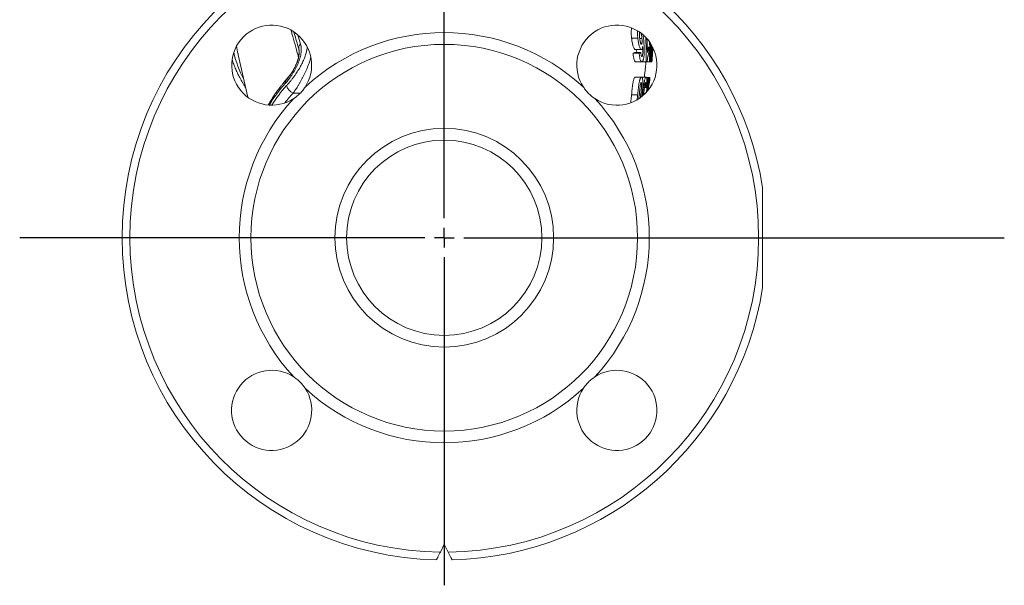
# Model space of a CAD drawing. Units: millimetres. Extents: x 7 to 413, y 7 to 292.
# Drawn here: x 188 to 314, y 148 to 221 of the extents above; entities that cross this region are included whole.
import ezdxf

# ---------------------------------------------------------------- set-up
doc = ezdxf.new("R2010")
doc.units = ezdxf.units.MM
doc.layers.add('FORMAT', color=7, linetype='Continuous')

# ---------------------------------------------------------------- blocks, each defined once
blk = doc.blocks.new('SW_CENTERMARKSYMBOL_0')
at = {"layer": 'FORMAT', "color": 0}
for p, q in [((0, 2.5), (0, 77.27)), ((-2.5, 0), (-54.36, 0)), ((0, 0), (-1.25, 0)), ((0, 0), (0, 1.25)), ((0, 0), (0, -1.25)), ((0, 0), (1.25, 0)), ((2.5, 0), (71.7, 0)), ((0, -2.5), (0, -44.5))]:
    blk.add_line(p, q, dxfattribs=at)

msp = doc.modelspace()

# ---------------------------------------------------------------- linework, layer by layer
at = {"color": 8, "linetype": 'Continuous', "lineweight": 15}
for p, q in [((223.74, 218.86), (224.1, 217.66)), ((223.14, 211.37), (224.04, 211.37))]:
    msp.add_line(p, q, dxfattribs=at)
at = {"color": 7, "linetype": 'Continuous', "lineweight": 15}
for p, q in [((267.28, 218.42), (266.48, 218.42)), ((267.81, 218.39), (267.52, 218.39)), ((267.74, 216.96), (266.96, 216.96)), ((268.67, 217.25), (268.49, 217.25)), ((269.04, 217.52), (269.07, 216.94)), ((269.07, 216.94), (269.07, 217.47)), ((216.12, 216.28), (217.34, 210.86)), ((267.46, 216.49), (266.67, 216.49)), ((267.67, 216.6), (266.88, 216.6)), ((269.15, 216.77), (269.11, 216.77)), ((267.79, 215.38), (267.01, 215.38)), ((268.36, 215.38), (267.79, 215.38)), ((268.76, 215.38), (268.48, 215.38)), ((268.99, 215.38), (268.85, 215.38)), ((269.09, 215.44), (269.04, 215.44)), ((269.08, 215.38), (269.04, 215.38)), ((267.74, 213.44), (266.97, 213.44)), ((268.35, 213.44), (267.74, 213.44)), ((268.6, 213.38), (268.41, 213.38)), ((268.8, 213.38), (268.69, 213.38)), ((268.84, 213.38), (268.83, 213.38)), ((267.96, 211.84), (267.89, 211.84)), ((268.3, 212.09), (268.13, 212.09)), ((268.49, 211.88), (268.45, 211.59)), ((268.46, 211.61), (268.49, 211.88)), ((267.26, 211.16), (266.48, 211.16)), ((267.66, 211.16), (267.46, 211.16)), ((267.81, 211.15), (267.79, 210.97)), ((268.2, 211.33), (268.05, 211.33)), ((242.5, 153.64), (242, 152.63)), ((243.01, 152.63), (242.5, 153.64))]:
    msp.add_line(p, q, dxfattribs=at)
at = {"color": 7, "linetype": 'Continuous', "lineweight": 15, "flags": 128}
msp.add_lwpolyline([(216.09, 216.44), (216.1, 216.41), (216.12, 216.28)], dxfattribs=at)
at = {"color": 7, "linetype": 'Continuous', "lineweight": 15}
for radius in [24.75, 14, 12.5]:
    msp.add_circle((242.5, 192.88), radius, dxfattribs=at)
for centre, radius, start, end in [((242.5, 192.88), 41.25, 91.3891, 268.6109), ((242.5, 192.88), 41.25, 8.892, 88.6109), ((242.5, 192.88), 40.25, 90.7181, 269.2819), ((242.5, 192.88), 40.25, 270.7181, 89.2819), ((220.4, 214.97), 5.12, 326.6041, 303.3959), ((264.6, 214.97), 5.13, 236.6041, 213.3959), ((242.5, 192.88), 26.25, 47.2507, 132.7493), ((223.75, 212.72), 1.48, 194.5528, 245.8022), ((242.5, 192.88), 26.25, 137.2507, 222.7493), ((242.5, 192.88), 26.25, 317.2507, 42.7493), ((242.5, 192.88), 41.25, 271.3891, 351.108), ((220.4, 170.78), 5.13, 56.6041, 33.3959), ((264.6, 170.78), 5.13, 146.6041, 123.3959), ((242.5, 192.88), 26.25, 227.2507, 312.7493)]:
    msp.add_arc(centre, radius, start, end, dxfattribs=at)
at = {"color": 8, "linetype": 'Continuous', "lineweight": 15}
for centre, radius, start, end in [((229.44, 219.28), 13.65, 187.7122, 192.0136), ((224.51, 217.16), 0.649, 129.0704, 191.9498), ((230.19, 220.11), 15.07, 193.5038, 207.4876), ((223.17, 216.78), 0.831, 317.0761, 334.1592), ((235.03, 202.51), 16.6, 137.666, 142.4338), ((234.08, 201.71), 16.18, 137.4858, 149.7712), ((234.32, 201.19), 16.39, 137.1136, 148.1209), ((222.6, 212.76), 0.46, 140.4125, 194.1055), ((235.11, 200.28), 16.32, 137.2147, 142.8358)]:
    msp.add_arc(centre, radius, start, end, dxfattribs=at)
for points, knots in [([(223.78, 216.22), (223.52, 217.14), (223.21, 218.22), (222.91, 219.3), (222.86, 219.47)], [0, 0, 0, 0, 0.851159, 1, 1, 1, 1]), ([(222.31, 212.35), (222.35, 212.39), (222.44, 212.49), (222.6, 212.67), (222.8, 212.91), (223.04, 213.21), (223.27, 213.53), (223.49, 213.84), (223.68, 214.13), (223.86, 214.4), (224.03, 214.69), (224.19, 214.98), (224.34, 215.27), (224.47, 215.56), (224.59, 215.84), (224.7, 216.13), (224.79, 216.4), (224.85, 216.66), (224.9, 216.89), (224.93, 217.11), (224.95, 217.26), (224.95, 217.34), (224.95, 217.34)], [0, 0, 0, 0, 0.037724, 0.075449, 0.145543, 0.215807, 0.286062, 0.356142, 0.41065, 0.465334, 0.520045, 0.574664, 0.629118, 0.680186, 0.731422, 0.782607, 0.833606, 0.874634, 0.915811, 0.956965, 0.997962, 1, 1, 1, 1]), ([(225.42, 216), (225.4, 215.92), (225.36, 215.75), (225.28, 215.49), (225.18, 215.2), (225.07, 214.9), (224.93, 214.56), (224.78, 214.21), (224.62, 213.86), (224.45, 213.53), (224.28, 213.2), (224.11, 212.88), (223.93, 212.56), (223.75, 212.27), (223.56, 211.98), (223.4, 211.74), (223.26, 211.53), (223.18, 211.42), (223.14, 211.37)], [0, 0, 0, 0, 0.042833, 0.097096, 0.151325, 0.205386, 0.274959, 0.344766, 0.414682, 0.484545, 0.554165, 0.624346, 0.694726, 0.765178, 0.835567, 0.905757, 0.952879, 1, 1, 1, 1]), ([(223.81, 215.83), (223.82, 215.84), (223.82, 215.9), (223.82, 215.99), (223.81, 216.09), (223.8, 216.16), (223.78, 216.2), (223.78, 216.22)], [0, 0, 0, 0, 0.062935, 0.451291, 0.651009, 0.850738, 1, 1, 1, 1])]:
    msp.add_open_spline(points, degree=3, knots=knots, dxfattribs=at)
at = {"color": 7, "linetype": 'Continuous', "lineweight": 15}
for points, knots in [([(266.5, 219.73), (266.5, 219.71), (266.48, 219.65), (266.46, 219.55), (266.45, 219.43), (266.44, 219.32), (266.44, 219.23), (266.44, 219.14), (266.44, 219.02), (266.44, 218.89), (266.45, 218.74), (266.47, 218.58), (266.48, 218.47), (266.48, 218.42)], [0, 0, 0, 0, 0.064754, 0.180195, 0.297836, 0.366036, 0.434251, 0.504073, 0.573926, 0.679217, 0.784541, 0.892236, 1, 1, 1, 1]), ([(267.28, 218.42), (267.28, 218.48), (267.27, 218.6), (267.25, 218.78), (267.24, 218.96), (267.24, 219.12), (267.24, 219.26), (267.24, 219.33), (267.25, 219.36)], [0, 0, 0, 0, 0.18681, 0.374219, 0.561025, 0.747013, 0.887413, 1, 1, 1, 1]), ([(223.23, 219.25), (223.41, 218.61), (223.63, 217.87), (223.85, 217.12), (223.88, 217.02)], [0, 0, 0, 0, 0.862758, 1, 1, 1, 1]), ([(266.48, 218.42), (266.49, 218.34), (266.5, 218.25), (266.53, 218.08), (266.54, 218), (266.57, 217.84), (266.59, 217.76), (266.62, 217.6), (266.64, 217.53), (266.68, 217.39), (266.71, 217.32), (266.75, 217.2), (266.78, 217.14), (266.83, 217.05), (266.85, 217.02), (266.89, 216.98), (266.9, 216.97), (266.93, 216.96), (266.94, 216.96), (266.96, 216.96)], [0, 0, 0, 0, 0.125, 0.125, 0.25, 0.25, 0.375, 0.375, 0.5, 0.5, 0.625, 0.625, 0.75, 0.75, 0.875, 0.875, 0.9375, 0.9375, 1, 1, 1, 1]), ([(267.74, 216.96), (267.73, 216.96), (267.71, 216.96), (267.69, 216.97), (267.68, 216.98), (267.64, 217.01), (267.61, 217.05), (267.57, 217.14), (267.54, 217.2), (267.5, 217.32), (267.48, 217.38), (267.44, 217.52), (267.42, 217.6), (267.38, 217.75), (267.37, 217.83), (267.34, 218), (267.33, 218.08), (267.3, 218.25), (267.29, 218.34), (267.28, 218.42)], [0, 0, 0, 0, 0.0625, 0.0625, 0.125, 0.125, 0.25, 0.25, 0.375, 0.375, 0.5, 0.5, 0.625, 0.625, 0.75, 0.75, 0.875, 0.875, 1, 1, 1, 1]), ([(267.52, 219.18), (267.52, 219.18), (267.51, 219.16), (267.5, 219.12), (267.49, 219.06), (267.49, 218.98), (267.49, 218.88), (267.49, 218.75), (267.5, 218.62), (267.51, 218.52), (267.51, 218.47)], [0, 0, 0, 0, 0.026997, 0.119607, 0.221323, 0.323057, 0.473052, 0.623522, 0.811655, 1, 1, 1, 1]), ([(267.51, 218.47), (267.52, 218.42), (267.52, 218.38), (267.53, 218.29), (267.54, 218.25), (267.56, 218.11), (267.57, 218.03), (267.6, 217.91), (267.61, 217.87), (267.63, 217.8), (267.64, 217.77), (267.67, 217.71), (267.68, 217.69), (267.7, 217.66), (267.72, 217.66), (267.73, 217.66)], [0, 0, 0, 0, 0.125, 0.125, 0.25, 0.25, 0.5, 0.5, 0.625, 0.625, 0.75, 0.75, 0.875, 0.875, 1, 1, 1, 1]), ([(267.81, 218.39), (267.81, 218.44), (267.8, 218.52), (267.78, 218.65), (267.76, 218.77), (267.74, 218.88), (267.72, 218.97), (267.7, 219.03), (267.69, 219.06), (267.69, 219.06)], [0, 0, 0, 0, 0.177893, 0.356512, 0.534232, 0.710894, 0.846515, 0.982302, 1, 1, 1, 1]), ([(267.73, 217.66), (267.74, 217.66), (267.75, 217.66), (267.77, 217.69), (267.78, 217.71), (267.8, 217.75), (267.81, 217.78), (267.82, 217.85), (267.82, 217.88), (267.83, 217.99), (267.83, 218.07), (267.82, 218.19), (267.82, 218.23), (267.82, 218.31), (267.81, 218.35), (267.81, 218.39)], [0, 0, 0, 0, 0.125, 0.125, 0.25, 0.25, 0.375, 0.375, 0.5, 0.5, 0.75, 0.75, 0.875, 0.875, 1, 1, 1, 1]), ([(267.95, 218.85), (267.95, 218.83), (267.97, 218.77), (267.99, 218.59), (268.02, 218.33), (268.05, 218), (268.06, 217.79), (268.07, 217.68)], [0, 0, 0, 0, 0.03428, 0.17731, 0.451187, 0.72562, 1, 1, 1, 1]), ([(268.36, 215.38), (268.36, 215.59), (268.37, 216.02), (268.36, 216.67), (268.34, 217.32), (268.32, 217.94), (268.29, 218.35), (268.28, 218.54)], [0, 0, 0, 0, 0.2041718, 0.4083433, 0.6127868, 0.8172295, 1, 1, 1, 1]), ([(268.45, 218.35), (268.45, 218.32), (268.47, 218.01), (268.49, 217.42), (268.5, 216.88), (268.51, 216.6)], [0, 0, 0, 0, 0.061409, 0.530705, 1, 1, 1, 1]), ([(224.1, 217.66), (224.13, 217.57), (224.15, 217.48), (224.18, 217.28), (224.2, 217.08), (224.19, 216.86), (224.18, 216.64), (224.16, 216.52), (224.11, 216.18), (224.05, 215.94), (223.93, 215.59), (223.89, 215.47), (223.8, 215.23), (223.75, 215.11), (223.65, 214.88), (223.59, 214.77), (223.48, 214.54), (223.42, 214.43), (223.23, 214.11), (223.11, 213.9), (222.84, 213.5), (222.71, 213.31), (222.43, 212.96), (222.3, 212.8), (222.16, 212.65)], [0, 0, 0, 0, 0.0625, 0.0625, 0.125, 0.1875, 0.1875, 0.25, 0.25, 0.375, 0.375, 0.4375, 0.4375, 0.5, 0.5, 0.5625, 0.5625, 0.625, 0.625, 0.75, 0.75, 0.875, 0.875, 1, 1, 1, 1]), ([(223.87, 217.02), (223.88, 217.01), (223.88, 216.98), (223.9, 216.93), (223.91, 216.86), (223.92, 216.79), (223.92, 216.71), (223.93, 216.63), (223.93, 216.54), (223.92, 216.45), (223.91, 216.36), (223.9, 216.27), (223.89, 216.17), (223.87, 216.07), (223.85, 215.96), (223.82, 215.85), (223.79, 215.74), (223.75, 215.62), (223.71, 215.5), (223.67, 215.37), (223.62, 215.25), (223.57, 215.12), (223.51, 214.99), (223.45, 214.86), (223.39, 214.73), (223.32, 214.6), (223.25, 214.47), (223.18, 214.34), (223.1, 214.21), (223.02, 214.08), (222.94, 213.96), (222.86, 213.83), (222.78, 213.71), (222.69, 213.6), (222.61, 213.48), (222.52, 213.37), (222.44, 213.27), (222.36, 213.17), (222.3, 213.1), (222.26, 213.06), (222.25, 213.05)], [0, 0, 0, 0, 0.015013, 0.038426, 0.061749, 0.084999, 0.108181, 0.131297, 0.154344, 0.177324, 0.200241, 0.220404, 0.24191, 0.265008, 0.288519, 0.312503, 0.336999, 0.362038, 0.387635, 0.413798, 0.440525, 0.4678, 0.495599, 0.523885, 0.552614, 0.581849, 0.611909, 0.642162, 0.672754, 0.703687, 0.734957, 0.766551, 0.798447, 0.830612, 0.863006, 0.895576, 0.928261, 0.957343, 0.988021, 1, 1, 1, 1]), ([(267.13, 216.96), (267.13, 216.89), (267.14, 216.78), (267.13, 216.66), (267.13, 216.6)], [0, 0, 0, 0, 0.512114, 1, 1, 1, 1]), ([(267.9, 217.34), (267.89, 217.28), (267.89, 217.23), (267.87, 217.14), (267.85, 217.09), (267.83, 217.02), (267.81, 217), (267.78, 216.97), (267.78, 216.97), (267.76, 216.96), (267.75, 216.96), (267.74, 216.96)], [0, 0, 0, 0, 0.25, 0.25, 0.5, 0.5, 0.75, 0.75, 0.875, 0.875, 1, 1, 1, 1]), ([(268.07, 217.68), (268.08, 217.56), (268.08, 217.43), (268.09, 217.18), (268.1, 217.06), (268.1, 216.81), (268.1, 216.69), (268.09, 216.45), (268.08, 216.33), (268.07, 216.16), (268.06, 216.1), (268.05, 215.99), (268.04, 215.94), (268.02, 215.84), (268.02, 215.79), (267.99, 215.7), (267.98, 215.65), (267.96, 215.58), (267.95, 215.54), (267.92, 215.48), (267.9, 215.46), (267.87, 215.42), (267.86, 215.4), (267.83, 215.38), (267.81, 215.38), (267.79, 215.38)], [0, 0, 0, 0, 0.125, 0.125, 0.25, 0.25, 0.375, 0.375, 0.5, 0.5, 0.5625, 0.5625, 0.625, 0.625, 0.6875, 0.6875, 0.75, 0.75, 0.8125, 0.8125, 0.875, 0.875, 0.9375, 0.9375, 1, 1, 1, 1]), ([(267.8, 216.08), (267.81, 216.08), (267.82, 216.08), (267.83, 216.1), (267.84, 216.11), (267.86, 216.15), (267.87, 216.2), (267.89, 216.3), (267.9, 216.35), (267.91, 216.47), (267.91, 216.53), (267.91, 216.65), (267.91, 216.71), (267.91, 216.84), (267.91, 216.9), (267.91, 217.09), (267.91, 217.21), (267.9, 217.34)], [0, 0, 0, 0, 0.0625, 0.0625, 0.125, 0.125, 0.25, 0.25, 0.375, 0.375, 0.5, 0.5, 0.625, 0.625, 0.75, 0.75, 1, 1, 1, 1]), ([(268.51, 216.6), (268.52, 216.67), (268.53, 216.74), (268.56, 216.87), (268.57, 216.93), (268.6, 217.03), (268.61, 217.08), (268.63, 217.15), (268.64, 217.17), (268.66, 217.21), (268.66, 217.23), (268.67, 217.25)], [0, 0, 0, 0, 0.25, 0.25, 0.5, 0.5, 0.75, 0.75, 0.875, 0.875, 1, 1, 1, 1]), ([(268.76, 215.38), (268.77, 215.65), (268.79, 216.2), (268.8, 217.03), (268.8, 217.61), (268.78, 217.91), (268.78, 217.93)], [0, 0, 0, 0, 0.323367, 0.646734, 0.970787, 1, 1, 1, 1]), ([(268.89, 217.77), (268.89, 217.59), (268.9, 217.11), (268.89, 216.31), (268.86, 215.69), (268.85, 215.38)], [0, 0, 0, 0, 0.215614, 0.607675, 1, 1, 1, 1]), ([(268.99, 215.38), (269, 215.63), (269.01, 216.13), (268.99, 216.88), (268.97, 217.4), (268.94, 217.67), (268.94, 217.69)], [0, 0, 0, 0, 0.324219, 0.64844, 0.973857, 1, 1, 1, 1]), ([(269.13, 217.36), (269.13, 217.29), (269.12, 217.02), (269.11, 216.55), (269.08, 215.96), (269.05, 215.57), (269.04, 215.38)], [0, 0, 0, 0, 0.115526, 0.410146, 0.705073, 1, 1, 1, 1]), ([(269.15, 216.77), (269.15, 216.82), (269.15, 216.93), (269.16, 217.09), (269.16, 217.21), (269.17, 217.28), (269.17, 217.29)], [0, 0, 0, 0, 0.308379, 0.617886, 0.92654, 1, 1, 1, 1]), ([(269.15, 216.28), (269.16, 216.44), (269.19, 216.76), (269.2, 217.07), (269.21, 217.21)], [0, 0, 0, 0, 0.5378466, 1, 1, 1, 1]), ([(269.2, 217.23), (269.2, 217.22), (269.19, 217.19), (269.19, 217.12), (269.19, 217.03), (269.18, 216.94), (269.18, 216.86), (269.17, 216.8), (269.17, 216.78)], [0, 0, 0, 0, 0.104277, 0.289008, 0.485813, 0.688831, 0.843595, 1, 1, 1, 1]), ([(215.33, 215.67), (215.34, 215.63), (215.39, 215.48), (215.48, 215.23), (215.6, 214.92), (215.73, 214.6), (215.87, 214.29), (216.01, 213.98), (216.16, 213.67), (216.32, 213.37), (216.48, 213.06), (216.65, 212.76), (216.83, 212.46), (216.97, 212.23), (217.05, 212.1), (217.07, 212.07)], [0, 0, 0, 0, 0.031658, 0.11708, 0.202549, 0.288064, 0.373628, 0.459242, 0.544906, 0.630619, 0.716383, 0.802196, 0.888058, 0.973969, 1, 1, 1, 1]), ([(266.67, 216.49), (266.67, 216.42), (266.68, 216.35), (266.7, 216.21), (266.71, 216.14), (266.73, 216.01), (266.74, 215.95), (266.76, 215.82), (266.78, 215.76), (266.81, 215.66), (266.82, 215.61), (266.86, 215.52), (266.88, 215.49), (266.92, 215.43), (266.94, 215.41), (266.96, 215.39), (266.97, 215.39), (266.99, 215.38), (267, 215.38), (267.01, 215.38)], [0, 0, 0, 0, 0.125, 0.125, 0.25, 0.25, 0.375, 0.375, 0.5, 0.5, 0.625, 0.625, 0.75, 0.75, 0.875, 0.875, 0.9375, 0.9375, 1, 1, 1, 1]), ([(267.79, 215.38), (267.78, 215.38), (267.77, 215.38), (267.75, 215.39), (267.75, 215.39), (267.72, 215.41), (267.7, 215.43), (267.66, 215.49), (267.64, 215.52), (267.61, 215.61), (267.59, 215.66), (267.56, 215.76), (267.55, 215.82), (267.53, 215.94), (267.51, 216.01), (267.49, 216.14), (267.49, 216.21), (267.47, 216.35), (267.46, 216.42), (267.46, 216.49)], [0, 0, 0, 0, 0.0625, 0.0625, 0.125, 0.125, 0.25, 0.25, 0.375, 0.375, 0.5, 0.5, 0.625, 0.625, 0.75, 0.75, 0.875, 0.875, 1, 1, 1, 1]), ([(267.67, 216.6), (267.67, 216.54), (267.68, 216.48), (267.69, 216.36), (267.7, 216.31), (267.72, 216.23), (267.72, 216.2), (267.73, 216.16), (267.74, 216.14), (267.76, 216.11), (267.77, 216.1), (267.78, 216.08), (267.79, 216.08), (267.8, 216.08)], [0, 0, 0, 0, 0.25, 0.25, 0.5, 0.5, 0.625, 0.625, 0.75, 0.75, 0.875, 0.875, 1, 1, 1, 1]), ([(268.68, 216.49), (268.67, 216.46), (268.66, 216.43), (268.64, 216.37), (268.63, 216.34), (268.61, 216.26), (268.6, 216.22), (268.58, 216.13), (268.57, 216.09), (268.54, 215.95), (268.53, 215.85), (268.5, 215.68), (268.5, 215.62), (268.49, 215.53), (268.48, 215.5), (268.48, 215.44), (268.47, 215.41), (268.47, 215.38)], [0, 0, 0, 0, 0.125, 0.125, 0.25, 0.25, 0.375, 0.375, 0.5, 0.5, 0.75, 0.75, 0.875, 0.875, 0.9375, 0.9375, 1, 1, 1, 1]), ([(269.08, 215.39), (269.09, 215.43), (269.11, 215.66), (269.13, 215.91), (269.14, 216.12), (269.15, 216.14)], [0, 0, 0, 0, 0.182067, 0.913362, 1, 1, 1, 1]), ([(269.09, 215.44), (269.09, 215.45), (269.09, 215.46), (269.09, 215.49), (269.09, 215.51), (269.09, 215.56), (269.09, 215.6), (269.1, 215.69), (269.1, 215.74), (269.11, 215.85), (269.11, 215.91), (269.12, 216.09), (269.12, 216.23), (269.13, 216.43), (269.13, 216.49), (269.14, 216.63), (269.14, 216.7), (269.15, 216.77)], [0, 0, 0, 0, 0.0625, 0.0625, 0.125, 0.125, 0.25, 0.25, 0.375, 0.375, 0.5, 0.5, 0.75, 0.75, 0.875, 0.875, 1, 1, 1, 1]), ([(269.17, 216.78), (269.17, 216.75), (269.17, 216.71), (269.17, 216.61), (269.16, 216.51), (269.16, 216.41), (269.15, 216.34), (269.15, 216.27), (269.15, 216.22), (269.15, 216.18), (269.15, 216.16), (269.15, 216.15), (269.15, 216.14), (269.15, 216.14), (269.15, 216.14)], [0, 0, 0, 0, 0.0583, 0.116502, 0.236746, 0.316999, 0.399674, 0.479896, 0.562727, 0.639065, 0.717988, 0.838079, 0.958279, 1, 1, 1, 1]), ([(268.1, 213.44), (268.11, 213.47), (268.14, 213.68), (268.19, 214.08), (268.25, 214.62), (268.3, 215.06), (268.32, 215.31), (268.33, 215.38)], [0, 0, 0, 0, 0.049605, 0.330639, 0.611717, 0.892827, 1, 1, 1, 1]), ([(269.08, 215.38), (269.08, 215.38), (269.08, 215.38), (269.09, 215.39), (269.09, 215.4), (269.09, 215.41), (269.09, 215.41), (269.09, 215.42), (269.09, 215.43), (269.09, 215.44)], [0, 0, 0, 0, 0.5, 0.5, 0.75, 0.75, 0.875, 0.875, 1, 1, 1, 1]), ([(266.97, 213.44), (266.95, 213.43), (266.94, 213.43), (266.91, 213.41), (266.89, 213.4), (266.84, 213.33), (266.81, 213.27), (266.77, 213.15), (266.75, 213.11), (266.73, 213.01), (266.72, 212.97), (266.69, 212.87), (266.68, 212.81), (266.66, 212.7), (266.65, 212.65), (266.63, 212.48), (266.61, 212.36), (266.58, 212.12), (266.57, 212), (266.54, 211.76), (266.53, 211.64), (266.5, 211.4), (266.49, 211.28), (266.48, 211.16)], [0, 0, 0, 0, 0.0625, 0.0625, 0.125, 0.125, 0.25, 0.25, 0.3125, 0.3125, 0.375, 0.375, 0.4375, 0.4375, 0.5, 0.5, 0.625, 0.625, 0.75, 0.75, 0.875, 0.875, 1, 1, 1, 1]), ([(267.26, 211.16), (267.27, 211.28), (267.28, 211.4), (267.31, 211.64), (267.32, 211.76), (267.35, 212), (267.36, 212.12), (267.39, 212.36), (267.41, 212.48), (267.44, 212.7), (267.46, 212.81), (267.5, 212.97), (267.51, 213.01), (267.53, 213.11), (267.55, 213.15), (267.57, 213.23), (267.59, 213.26), (267.62, 213.33), (267.63, 213.35), (267.67, 213.39), (267.68, 213.41), (267.71, 213.43), (267.73, 213.43), (267.74, 213.44)], [0, 0, 0, 0, 0.125, 0.125, 0.25, 0.25, 0.375, 0.375, 0.5, 0.5, 0.625, 0.625, 0.6875, 0.6875, 0.75, 0.75, 0.8125, 0.8125, 0.875, 0.875, 0.9375, 0.9375, 1, 1, 1, 1]), ([(267.74, 213.44), (267.76, 213.43), (267.77, 213.43), (267.8, 213.41), (267.81, 213.4), (267.84, 213.35), (267.85, 213.33), (267.87, 213.27), (267.88, 213.23), (267.91, 213.11), (267.92, 213.01), (267.93, 212.86), (267.93, 212.81), (267.93, 212.69), (267.93, 212.64), (267.93, 212.35), (267.91, 212.11), (267.88, 211.75), (267.87, 211.63), (267.85, 211.45), (267.84, 211.39), (267.83, 211.27), (267.82, 211.21), (267.81, 211.15)], [0, 0, 0, 0, 0.0625, 0.0625, 0.125, 0.125, 0.1875, 0.1875, 0.25, 0.25, 0.375, 0.375, 0.4375, 0.4375, 0.5, 0.5, 0.75, 0.75, 0.875, 0.875, 0.9375, 0.9375, 1, 1, 1, 1]), ([(267.96, 211.84), (267.97, 211.89), (267.98, 211.94), (267.99, 212.04), (267.99, 212.08), (268.01, 212.22), (268.02, 212.32), (268.04, 212.45), (268.05, 212.5), (268.07, 212.59), (268.07, 212.63), (268.1, 212.76), (268.11, 212.84), (268.15, 213), (268.16, 213.08), (268.2, 213.21), (268.22, 213.27), (268.26, 213.35), (268.28, 213.39), (268.3, 213.42), (268.31, 213.42), (268.33, 213.43), (268.34, 213.43), (268.35, 213.44)], [0, 0, 0, 0, 0.0625, 0.0625, 0.125, 0.125, 0.25, 0.25, 0.3125, 0.3125, 0.375, 0.375, 0.5, 0.5, 0.625, 0.625, 0.75, 0.75, 0.875, 0.875, 0.9375, 0.9375, 1, 1, 1, 1]), ([(268.35, 213.44), (268.35, 213.43), (268.36, 213.43), (268.37, 213.43), (268.38, 213.42), (268.4, 213.4), (268.41, 213.38), (268.43, 213.32), (268.43, 213.28), (268.44, 213.19), (268.45, 213.14), (268.45, 213.03), (268.45, 212.96), (268.45, 212.82), (268.45, 212.75), (268.44, 212.6), (268.43, 212.53), (268.42, 212.37), (268.41, 212.29), (268.4, 212.21)], [0, 0, 0, 0, 0.0625, 0.0625, 0.125, 0.125, 0.25, 0.25, 0.375, 0.375, 0.5, 0.5, 0.625, 0.625, 0.75, 0.75, 0.875, 0.875, 1, 1, 1, 1]), ([(268.37, 211.5), (268.39, 211.62), (268.44, 211.99), (268.52, 212.62), (268.58, 213.12), (268.6, 213.38)], [0, 0, 0, 0, 0.1932021, 0.5966234, 1, 1, 1, 1]), ([(268.68, 213.38), (268.67, 213.13), (268.64, 212.64), (268.58, 212.08), (268.53, 211.76), (268.52, 211.68)], [0, 0, 0, 0, 0.433283, 0.866565, 1, 1, 1, 1]), ([(268.56, 211.73), (268.57, 211.79), (268.62, 212.09), (268.71, 212.64), (268.77, 213.13), (268.8, 213.38)], [0, 0, 0, 0, 0.106664, 0.553332, 1, 1, 1, 1]), ([(268.83, 213.38), (268.8, 213.13), (268.73, 212.62), (268.64, 212.08), (268.59, 211.79), (268.59, 211.76)], [0, 0, 0, 0, 0.465611, 0.931274, 1, 1, 1, 1]), ([(268.59, 211.77), (268.6, 211.8), (268.62, 211.9), (268.65, 212.08), (268.68, 212.28), (268.71, 212.46), (268.74, 212.62), (268.76, 212.76), (268.78, 212.89), (268.8, 213), (268.81, 213.1), (268.82, 213.18), (268.83, 213.25), (268.84, 213.31), (268.84, 213.35), (268.84, 213.37), (268.84, 213.38), (268.84, 213.38)], [0, 0, 0, 0, 0.033509, 0.12254, 0.21132, 0.280292, 0.34933, 0.418175, 0.47593, 0.53385, 0.591574, 0.649509, 0.707652, 0.765581, 0.843474, 0.921749, 1, 1, 1, 1]), ([(222.25, 213.05), (222.21, 213.01), (222.09, 212.87), (221.9, 212.66), (221.68, 212.39), (221.46, 212.13), (221.26, 211.86), (221.06, 211.59), (220.86, 211.32), (220.67, 211.05), (220.49, 210.77), (220.32, 210.49), (220.15, 210.21), (220.04, 210), (219.98, 209.89), (219.97, 209.87)], [0, 0, 0, 0, 0.045843, 0.131377, 0.216882, 0.302345, 0.387763, 0.473134, 0.558456, 0.643726, 0.728943, 0.814104, 0.899208, 0.984254, 1, 1, 1, 1]), ([(223.22, 210.7), (223.51, 210.88), (223.78, 211.1), (224.15, 211.47), (224.27, 211.6), (224.49, 211.87), (224.59, 212.01), (224.68, 212.15)], [0, 0, 0, 0, 0.5, 0.5, 0.75, 0.75, 1, 1, 1, 1]), ([(261.78, 210.7), (261.49, 210.88), (261.22, 211.1), (260.85, 211.47), (260.73, 211.6), (260.52, 211.87), (260.41, 212.01), (260.32, 212.15)], [0, 0, 0, 0, 0.5, 0.5, 0.75, 0.75, 1, 1, 1, 1]), ([(267.7, 212.73), (267.7, 212.73), (267.69, 212.73), (267.68, 212.73), (267.68, 212.72), (267.67, 212.7), (267.66, 212.68), (267.63, 212.6), (267.62, 212.54), (267.59, 212.41), (267.58, 212.33), (267.57, 212.19), (267.56, 212.12), (267.52, 211.75), (267.49, 211.45), (267.46, 211.16)], [0, 0, 0, 0, 0.03125, 0.03125, 0.0625, 0.0625, 0.125, 0.125, 0.25, 0.25, 0.375, 0.375, 0.5, 0.5, 1, 1, 1, 1]), ([(267.66, 211.16), (267.68, 211.3), (267.69, 211.45), (267.72, 211.74), (267.73, 211.89), (267.75, 212.11), (267.75, 212.18), (267.76, 212.32), (267.76, 212.4), (267.76, 212.5), (267.76, 212.53), (267.75, 212.59), (267.75, 212.62), (267.74, 212.68), (267.74, 212.7), (267.72, 212.72), (267.72, 212.73), (267.71, 212.73), (267.71, 212.73), (267.7, 212.73)], [0, 0, 0, 0, 0.25, 0.25, 0.5, 0.5, 0.625, 0.625, 0.75, 0.75, 0.8125, 0.8125, 0.875, 0.875, 0.9375, 0.9375, 0.96875, 0.96875, 1, 1, 1, 1]), ([(267.9, 211.06), (267.9, 211.1), (267.9, 211.17), (267.91, 211.3), (267.93, 211.45), (267.94, 211.63), (267.96, 211.77), (267.96, 211.84)], [0, 0, 0, 0, 0.153972, 0.318109, 0.482226, 0.739913, 1, 1, 1, 1]), ([(268.1, 211.86), (268.1, 211.81), (268.09, 211.71), (268.07, 211.55), (268.06, 211.42), (268.05, 211.32), (268.05, 211.25), (268.05, 211.21), (268.05, 211.19)], [0, 0, 0, 0, 0.214907, 0.429883, 0.643192, 0.770092, 0.896839, 1, 1, 1, 1]), ([(268.29, 212.73), (268.28, 212.73), (268.28, 212.73), (268.27, 212.72), (268.27, 212.72), (268.26, 212.7), (268.25, 212.69), (268.24, 212.67), (268.24, 212.66), (268.22, 212.61), (268.22, 212.58), (268.2, 212.5), (268.19, 212.46), (268.17, 212.33), (268.15, 212.24), (268.13, 212.05), (268.12, 211.96), (268.1, 211.86)], [0, 0, 0, 0, 0.0625, 0.0625, 0.125, 0.125, 0.1875, 0.1875, 0.25, 0.25, 0.375, 0.375, 0.5, 0.5, 0.75, 0.75, 1, 1, 1, 1]), ([(268.3, 212.09), (268.3, 212.17), (268.31, 212.24), (268.32, 212.38), (268.32, 212.45), (268.32, 212.58), (268.32, 212.63), (268.31, 212.69), (268.31, 212.71), (268.3, 212.73), (268.29, 212.73), (268.29, 212.73)], [0, 0, 0, 0, 0.25, 0.25, 0.5, 0.5, 0.75, 0.75, 0.875, 0.875, 1, 1, 1, 1]), ([(266.48, 211.16), (266.47, 211.04), (266.44, 210.8), (266.41, 210.5), (266.39, 210.29), (266.38, 210.2), (266.38, 210.17)], [0, 0, 0, 0, 0.360356, 0.721307, 0.915397, 1, 1, 1, 1]), ([(267.2, 210.56), (267.21, 210.66), (267.23, 210.86), (267.25, 211.06), (267.26, 211.16)], [0, 0, 0, 0, 0.498215, 1, 1, 1, 1]), ([(267.46, 211.16), (267.44, 211.01), (267.42, 210.85), (267.4, 210.7), (267.4, 210.69)], [0, 0, 0, 0, 0.941972, 1, 1, 1, 1]), ([(267.62, 210.84), (267.62, 210.85), (267.63, 210.96), (267.65, 211.06), (267.66, 211.16)], [0, 0, 0, 0, 0.106969, 1, 1, 1, 1]), ([(283.26, 199.25), (283.26, 199.25), (283.26, 199.24), (283.26, 199.2), (283.26, 199.18), (283.26, 199.1), (283.26, 199.03), (283.26, 198.85), (283.26, 198.71), (283.26, 198.31), (283.26, 198.04), (283.26, 197.49), (283.26, 197.21), (283.26, 196.65), (283.26, 196.38), (283.26, 195.54), (283.26, 194.99), (283.26, 194.15), (283.26, 193.88), (283.26, 193.46), (283.26, 193.32), (283.26, 193.11), (283.26, 193.04), (283.26, 192.94), (283.26, 192.9), (283.26, 192.83), (283.26, 192.8), (283.26, 192.23), (283.26, 191.69), (283.26, 190.62), (283.26, 190.08), (283.26, 189.28), (283.26, 189.01), (283.26, 188.48), (283.26, 188.21), (283.26, 187.68), (283.26, 187.42), (283.26, 187.1), (283.26, 187.03), (283.26, 186.9), (283.26, 186.84), (283.26, 186.71), (283.26, 186.65), (283.26, 186.58), (283.26, 186.55), (283.26, 186.51), (283.26, 186.5), (283.26, 186.5)], [0, 0, 0, 0, 0.007812, 0.007812, 0.015625, 0.015625, 0.03125, 0.03125, 0.0625, 0.0625, 0.125, 0.125, 0.1875, 0.1875, 0.25, 0.25, 0.375, 0.375, 0.4375, 0.4375, 0.46875, 0.46875, 0.484375, 0.484375, 0.492188, 0.492188, 0.5, 0.5, 0.625, 0.625, 0.75, 0.75, 0.8125, 0.8125, 0.875, 0.875, 0.9375, 0.9375, 0.953125, 0.953125, 0.96875, 0.96875, 0.984375, 0.984375, 0.992188, 0.992188, 1, 1, 1, 1]), ([(224.68, 173.6), (224.49, 173.89), (224.28, 174.15), (223.91, 174.53), (223.77, 174.64), (223.51, 174.86), (223.37, 174.96), (223.22, 175.06)], [0, 0, 0, 0, 0.5, 0.5, 0.75, 0.75, 1, 1, 1, 1]), ([(260.32, 173.6), (260.51, 173.89), (260.72, 174.15), (261.1, 174.53), (261.23, 174.64), (261.5, 174.86), (261.63, 174.96), (261.78, 175.06)], [0, 0, 0, 0, 0.5, 0.5, 0.75, 0.75, 1, 1, 1, 1]), ([(242, 152.63), (241.97, 152.57), (241.93, 152.51), (241.87, 152.38), (241.84, 152.33), (241.79, 152.21), (241.76, 152.15), (241.7, 152.04), (241.68, 151.99), (241.63, 151.9), (241.61, 151.86), (241.57, 151.78), (241.56, 151.75), (241.53, 151.7), (241.52, 151.67), (241.5, 151.65), (241.5, 151.64), (241.5, 151.64)], [0, 0, 0, 0, 0.125, 0.125, 0.25, 0.25, 0.375, 0.375, 0.5, 0.5, 0.625, 0.625, 0.75, 0.75, 0.875, 0.875, 1, 1, 1, 1]), ([(243.5, 151.64), (243.5, 151.64), (243.5, 151.65), (243.48, 151.67), (243.47, 151.69), (243.45, 151.75), (243.43, 151.78), (243.39, 151.86), (243.37, 151.9), (243.32, 151.99), (243.3, 152.05), (243.24, 152.15), (243.22, 152.21), (243.13, 152.38), (243.07, 152.51), (243.01, 152.63)], [0, 0, 0, 0, 0.125, 0.125, 0.25, 0.25, 0.375, 0.375, 0.5, 0.5, 0.625, 0.625, 0.75, 0.75, 1, 1, 1, 1])]:
    msp.add_open_spline(points, degree=3, knots=knots, dxfattribs=at)
for points in [[(268.67, 217.25), (268.67, 217.12), (268.68, 216.87), (268.68, 216.61), (268.68, 216.49)], [(266.88, 216.6), (266.81, 216.57), (266.74, 216.53), (266.67, 216.49)], [(267.46, 216.49), (267.53, 216.53), (267.6, 216.57), (267.67, 216.6)], [(268.47, 215.38), (268.45, 215.38), (268.42, 215.38), (268.38, 215.38), (268.36, 215.38)], [(268.85, 215.38), (268.84, 215.38), (268.81, 215.38), (268.78, 215.38), (268.76, 215.38)], [(269.04, 215.38), (269.03, 215.38), (269.02, 215.38), (269, 215.38), (268.99, 215.38)], [(268.6, 213.38), (268.62, 213.38), (268.65, 213.38), (268.67, 213.38), (268.68, 213.38)], [(268.8, 213.38), (268.81, 213.38), (268.82, 213.38), (268.83, 213.38), (268.83, 213.38)], [(268.4, 212.21), (268.37, 212.17), (268.33, 212.13), (268.3, 212.09)]]:
    msp.add_open_spline(points, degree=3, dxfattribs=at)

# ---------------------------------------------------------------- block references
at = {"layer": 'FORMAT'}
msp.add_blockref('SW_CENTERMARKSYMBOL_0', (242.5, 192.88), dxfattribs=at)

doc.saveas('drawing.dxf')
